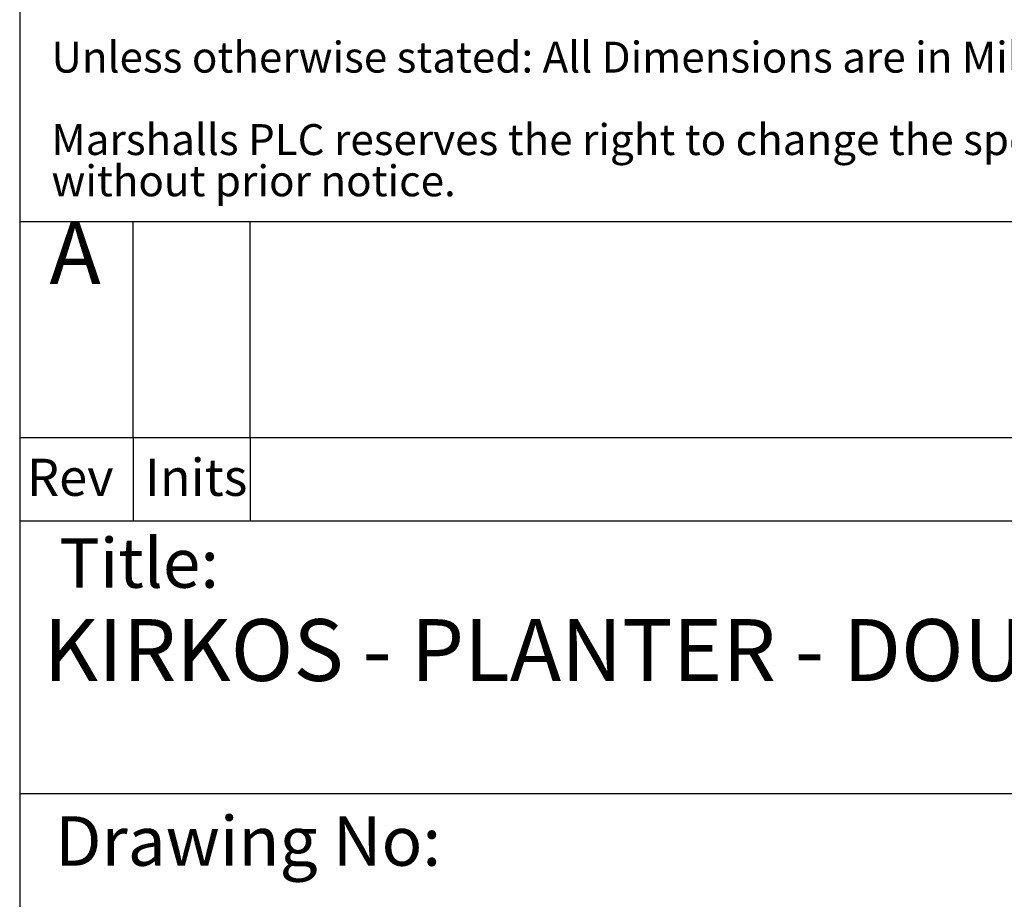
# Model space of a CAD drawing. Units: millimetres. Extents: x -1994 to 2160, y -1456 to 1776.
# Drawn here: x 340 to 382, y 37 to 75 of the extents above; entities that cross this region are included whole.
import ezdxf

# ---------------------------------------------------------------- set-up
doc = ezdxf.new("R2010")
doc.units = ezdxf.units.MM
for name, color, linetype in [('FRAME_-_BORDER', 179, 'Continuous'), ('FRAME_-_TEXT', 7, 'Continuous'), ('FRAME__-__TEXT', 179, 'Continuous')]:
    doc.layers.add(name, color=color, linetype=linetype)
doc.styles.add('SLDTEXTSTYLE0', font='TXT', dxfattribs={"width": 0.638186})
doc.styles.add('SLDTEXTSTYLE1', font='TXT', dxfattribs={"width": 0.75})

# ---------------------------------------------------------------- blocks, each defined once
blk = doc.blocks.new('SW_NOTE_4')
at = {"layer": 'FRAME__-__TEXT', "color": 0, "char_height": 1.32292, "attachment_point": 1, "style": 'SLDTEXTSTYLE0'}
for s, insert in [('Unless otherwise stated: All Dimensions are in Millimetres', (0, 1.705)), ('Marshalls PLC reserves the right to change the specifications of any product detailed', (0, -1.822)), ('without prior notice.', (0, -3.586))]:
    blk.add_mtext(s, dxfattribs=dict(at, insert=insert))

msp = doc.modelspace()

# ---------------------------------------------------------------- linework, layer by layer
at = {"layer": 'FRAME_-_BORDER'}
for p, q in [((340, 292), (340, 5)), ((340, 66.391), (414.873, 66.391)), ((344.861, 57.145), (344.861, 66.391)), ((349.863, 57.145), (349.863, 66.391)), ((340, 57.145), (414.873, 57.145)), ((344.861, 57.145), (344.861, 53.589)), ((349.863, 57.145), (349.863, 53.589)), ((340, 53.589), (414.873, 53.589)), ((340, 41.924), (414.873, 41.924))]:
    msp.add_line(p, q, dxfattribs=at)

# ---------------------------------------------------------------- block references
at = {"layer": 'FRAME__-__TEXT'}
msp.add_blockref('SW_NOTE_4', (341.36, 72.381), dxfattribs=at)

# ---------------------------------------------------------------- texts
at = {"layer": 'FRAME_-_TEXT', "style": 'SLDTEXTSTYLE1'}
for s, insert, char_height, attachment_point in [('A', (342.371, 66.37), 2.646, 2), ('Rev', (340.313, 56.242), 1.5875, 1), ('Inits', (345.363, 56.242), 1.5875, 1), ('Title:', (341.697, 52.84), 2.1167, 1), ('KIRKOS - PLANTER - DOUBLE', (341.02, 49.381), 2.64583, 1), ('Drawing No:', (341.516, 40.945), 2.11667, 1)]:
    msp.add_mtext(s, dxfattribs=dict(at, insert=insert, char_height=char_height, attachment_point=attachment_point))

doc.saveas('drawing.dxf')
